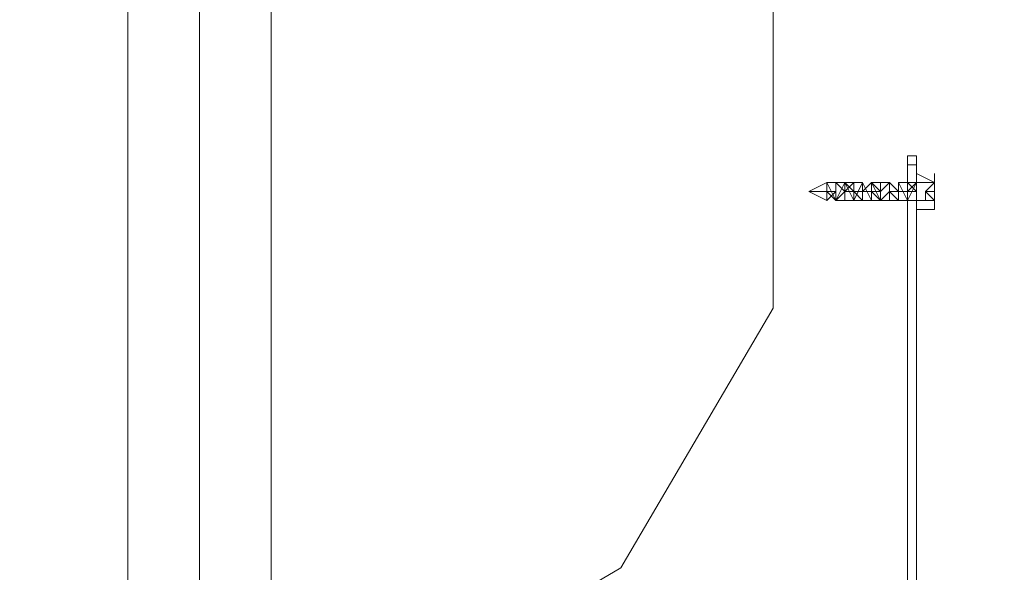
# Model space of a CAD drawing. Units: millimetres. Extents: x 228 to 10400, y -3781 to 4219.
# Drawn here: x 3254 to 3400, y 308 to 389 of the extents above; entities that cross this region are included whole.
import ezdxf

# ---------------------------------------------------------------- set-up
doc = ezdxf.new("R2010")
doc.units = ezdxf.units.MM
doc.header["$LTSCALE"] = 0.2
doc.linetypes.add('HIDDEN', pattern=[9.525, 6.35, -3.175])
doc.layers.get('0').update_dxf_attribs({"lineweight": 9})
for name, color, linetype, lineweight in [('omkreds', 7, 'Continuous', 9), ('Robinia centerstolpe', 32, 'Continuous', 9), ('stål', 253, 'Continuous', 9)]:
    doc.layers.add(name, color=color, linetype=linetype, lineweight=lineweight)

msp = doc.modelspace()

# ---------------------------------------------------------------- linework, layer by layer
msp.add_circle((6400.02, 219.38), 4000)
at = {"linetype": 'HIDDEN'}
msp.add_circle((6400.02, 219.38), 3500, dxfattribs=at)
at = {"layer": 'omkreds'}
msp.add_circle((6400.02, 219.38), 4000, dxfattribs=at)
at = {"layer": 'Robinia centerstolpe', "flags": 128}
for points in [[(3270.39, 414.42), (3270.39, 24.17)], [(3270.39, 294.96), (3270.39, 414.42)], [(3270.39, 294.96), (3270.39, 414.42)], [(3281.01, 414.42), (3281.01, 24.17)], [(3281.01, 414.42), (3281.01, 24.17)], [(3281.01, 294.96), (3281.01, 414.42)], [(3281.01, 294.96), (3281.01, 414.42)], [(3281.01, 294.96), (3281.01, 414.42)], [(3281.01, 294.96), (3281.01, 414.42)], [(3291.63, 414.42), (3291.63, 24.17)], [(3291.63, 294.96), (3291.63, 414.42)], [(3291.63, 294.96), (3291.63, 414.42)], [(3365.96, 346.72), (3365.96, 393.18), (3365.96, 346.72)], [(3343.4, 308.23), (3365.96, 346.72), (3343.4, 308.23)], [(3241.19, 294.96), (3320.83, 294.96), (3343.4, 308.23), (3320.83, 294.96)]]:
    msp.add_lwpolyline(points, close=True, dxfattribs=at)
at = {"layer": 'stål', "flags": 128}
for points in [[(3385.88, 367.96), (3385.88, 369.29)], [(3387.2, 369.29), (3385.88, 369.29)], [(3385.88, 369.29), (3387.2, 369.29), (3385.88, 369.29)], [(3387.2, 369.29), (3387.2, 367.96)], [(3387.2, 71.96), (3385.88, 71.96), (3385.88, 367.96), (3387.2, 367.96)], [(3387.2, 71.96), (3387.2, 367.96), (3385.88, 367.96), (3385.88, 71.96)], [(3389.86, 361.33), (3389.86, 363.98), (3389.86, 365.31), (3389.86, 366.64), (3389.86, 365.31), (3389.86, 363.98), (3389.86, 361.33)], [(3389.86, 361.33), (3389.86, 363.98), (3389.86, 365.31), (3389.86, 366.64), (3389.86, 365.31), (3389.86, 363.98), (3389.86, 361.33)], [(3373.93, 363.98), (3373.93, 365.31), (3373.93, 363.98)], [(3373.93, 363.98), (3373.93, 365.31), (3373.93, 363.98)], [(3385.88, 362.65), (3385.88, 363.98), (3385.88, 365.31), (3385.88, 363.98), (3385.88, 362.65)], [(3385.88, 365.31), (3385.88, 363.98), (3385.88, 362.65), (3385.88, 363.98)], [(3387.2, 365.31), (3385.88, 365.31)], [(3387.2, 362.65), (3387.2, 363.98), (3387.2, 365.31), (3387.2, 363.98)], [(3387.2, 362.65), (3387.2, 363.98), (3387.2, 365.31), (3387.2, 363.98)], [(3389.86, 365.31), (3388.53, 363.98), (3389.86, 365.31)], [(3389.86, 365.31), (3389.86, 363.98), (3388.53, 363.98), (3389.86, 365.31)], [(3389.86, 365.31), (3388.53, 363.98), (3389.86, 365.31)], [(3389.86, 365.31), (3389.86, 363.98), (3388.53, 363.98), (3389.86, 365.31)], [(3389.86, 363.98), (3389.86, 365.31)], [(3389.86, 363.98), (3389.86, 365.31), (3389.86, 363.98)], [(3389.86, 365.31), (3389.86, 363.98)], [(3389.86, 365.31), (3389.86, 363.98)], [(3389.86, 363.98), (3389.86, 365.31)], [(3389.86, 363.98), (3389.86, 365.31), (3389.86, 363.98)], [(3389.86, 365.31), (3389.86, 363.98)], [(3389.86, 365.31), (3389.86, 363.98)], [(3387.2, 363.98), (3385.88, 363.98)], [(3387.2, 363.98), (3385.88, 363.98)], [(3389.86, 362.65), (3388.53, 363.98), (3388.53, 362.65), (3389.86, 362.65)], [(3389.86, 362.65), (3389.86, 363.98), (3389.86, 362.65), (3388.53, 362.65)], [(3388.53, 363.98), (3389.86, 363.98)], [(3388.53, 363.98), (3389.86, 363.98)], [(3388.53, 363.98), (3389.86, 363.98)], [(3388.53, 363.98), (3389.86, 363.98)], [(3388.53, 363.98), (3389.86, 363.98)], [(3388.53, 363.98), (3389.86, 363.98)], [(3388.53, 363.98), (3389.86, 363.98)], [(3388.53, 363.98), (3388.53, 362.65)], [(3389.86, 362.65), (3388.53, 363.98), (3388.53, 362.65), (3389.86, 362.65)], [(3389.86, 362.65), (3389.86, 363.98), (3389.86, 362.65), (3388.53, 362.65)], [(3388.53, 363.98), (3389.86, 363.98)], [(3388.53, 363.98), (3389.86, 363.98)], [(3388.53, 363.98), (3389.86, 363.98)], [(3388.53, 363.98), (3389.86, 363.98)], [(3388.53, 363.98), (3389.86, 363.98)], [(3388.53, 363.98), (3389.86, 363.98)], [(3388.53, 363.98), (3389.86, 363.98)], [(3388.53, 363.98), (3388.53, 362.65)], [(3375.26, 362.65), (3376.58, 362.65)], [(3375.26, 362.65), (3376.58, 362.65)], [(3379.24, 362.65), (3380.57, 362.65)], [(3379.24, 362.65), (3380.57, 362.65)], [(3383.22, 362.65), (3384.55, 362.65)], [(3383.22, 362.65), (3384.55, 362.65)], [(3387.2, 362.65), (3385.88, 362.65)], [(3385.88, 362.65), (3387.2, 362.65)], [(3385.88, 362.65), (3387.2, 362.65)], [(3389.86, 362.65), (3388.53, 362.65), (3389.86, 362.65)], [(3388.53, 362.65), (3389.86, 362.65)], [(3389.86, 362.65), (3388.53, 362.65), (3389.86, 362.65)], [(3388.53, 362.65), (3389.86, 362.65)], [(3387.2, 348.05), (3387.2, 350.71), (3387.2, 345.4), (3387.2, 341.42), (3387.2, 340.09), (3387.2, 338.76), (3387.2, 336.11), (3387.2, 330.8), (3387.2, 340.09), (3387.2, 344.07), (3387.2, 345.4), (3387.2, 346.72)], [(3387.2, 348.05), (3387.2, 350.71), (3387.2, 345.4), (3387.2, 341.42), (3387.2, 340.09), (3387.2, 338.76), (3387.2, 336.11), (3387.2, 330.8), (3387.2, 340.09), (3387.2, 345.4)], [(3387.2, 348.05), (3387.2, 346.72), (3387.2, 345.4), (3387.2, 342.74), (3387.2, 345.4)], [(3387.2, 348.05), (3387.2, 346.72), (3387.2, 342.74), (3387.2, 345.4)], [(3387.2, 344.07), (3387.2, 342.74), (3387.2, 341.42), (3387.2, 338.76), (3387.2, 341.42), (3387.2, 342.74)], [(3387.2, 341.42), (3387.2, 338.76), (3387.2, 342.74), (3387.2, 344.07)], [(3387.2, 338.76), (3387.2, 336.11)], [(3387.2, 338.76), (3387.2, 336.11)], [(3387.2, 326.81), (3387.2, 316.2), (3387.2, 326.81), (3387.2, 316.2), (3387.2, 328.14), (3387.2, 312.21)], [(3387.2, 316.2), (3387.2, 328.14), (3387.2, 312.21), (3387.2, 326.81)], [(3387.2, 326.81), (3387.2, 316.2)]]:
    msp.add_lwpolyline(points, close=True, dxfattribs=at)
for points in [[(3387.2, 361.33), (3387.2, 363.98), (3387.2, 365.31), (3387.2, 366.64), (3389.86, 365.31), (3387.2, 365.31), (3387.2, 363.98), (3387.2, 361.33), (3389.86, 361.33), (3389.86, 362.65), (3389.86, 363.98)], [(3387.2, 361.33), (3387.2, 363.98), (3387.2, 365.31), (3387.2, 366.64), (3389.86, 365.31), (3387.2, 365.31), (3387.2, 363.98), (3387.2, 361.33), (3389.86, 361.33), (3389.86, 362.65), (3389.86, 363.98)], [(3389.86, 363.98), (3389.86, 365.31), (3389.86, 366.64)], [(3389.86, 363.98), (3389.86, 365.31), (3389.86, 366.64)], [(3373.93, 365.31), (3371.27, 363.98), (3373.93, 362.65), (3371.27, 363.98), (3373.93, 363.98), (3375.26, 363.98)], [(3373.93, 365.31), (3371.27, 363.98), (3373.93, 362.65), (3371.27, 363.98), (3373.93, 363.98), (3375.26, 363.98)], [(3379.24, 365.31), (3377.91, 365.31), (3376.58, 365.31), (3375.26, 365.31), (3373.93, 365.31), (3373.93, 363.98), (3373.93, 362.65), (3373.93, 363.98), (3373.93, 365.31), (3375.26, 362.65), (3375.26, 363.98), (3375.26, 365.31), (3375.26, 363.98), (3375.26, 362.65), (3376.58, 363.98), (3376.58, 365.31), (3376.58, 362.65), (3376.58, 365.31), (3377.91, 363.98), (3377.91, 362.65), (3377.91, 363.98), (3377.91, 365.31), (3377.91, 362.65), (3379.24, 362.65), (3379.24, 365.31), (3379.24, 363.98), (3379.24, 362.65), (3379.24, 363.98), (3380.57, 365.31), (3380.57, 362.65), (3380.57, 365.31), (3381.89, 362.65), (3381.89, 363.98), (3381.89, 365.31), (3381.89, 363.98), (3381.89, 362.65), (3383.22, 363.98), (3383.22, 365.31), (3383.22, 362.65), (3383.22, 365.31), (3384.55, 363.98), (3384.55, 362.65), (3384.55, 363.98), (3384.55, 365.31), (3384.55, 362.65), (3385.88, 362.65), (3385.88, 365.31), (3385.88, 363.98), (3385.88, 362.65), (3385.88, 363.98), (3387.2, 365.31), (3387.2, 362.65), (3387.2, 365.31), (3387.2, 363.98), (3387.2, 362.65), (3387.2, 363.98), (3385.88, 365.31), (3385.88, 362.65), (3385.88, 363.98), (3385.88, 365.31), (3385.88, 362.65), (3384.55, 362.65), (3384.55, 365.31), (3384.55, 363.98), (3384.55, 362.65), (3383.22, 363.98), (3383.22, 365.31), (3383.22, 362.65), (3383.22, 365.31), (3381.89, 363.98), (3381.89, 362.65), (3381.89, 365.31), (3381.89, 363.98), (3381.89, 362.65), (3380.57, 363.98), (3380.57, 365.31), (3380.57, 362.65), (3379.24, 365.31), (3379.24, 363.98), (3379.24, 362.65), (3379.24, 363.98), (3379.24, 365.31), (3377.91, 362.65), (3377.91, 363.98), (3377.91, 365.31), (3377.91, 363.98), (3377.91, 362.65), (3376.58, 365.31), (3376.58, 363.98), (3376.58, 362.65), (3376.58, 363.98), (3375.26, 365.31), (3375.26, 362.65), (3375.26, 365.31), (3375.26, 363.98), (3373.93, 362.65), (3373.93, 363.98), (3375.26, 362.65), (3375.26, 363.98), (3375.26, 365.31), (3375.26, 362.65), (3376.58, 365.31), (3376.58, 363.98), (3376.58, 362.65), (3376.58, 363.98), (3377.91, 365.31), (3377.91, 362.65), (3377.91, 363.98), (3377.91, 365.31), (3377.91, 363.98), (3379.24, 362.65), (3379.24, 365.31), (3379.24, 363.98), (3379.24, 362.65), (3379.24, 363.98), (3380.57, 365.31), (3380.57, 362.65), (3380.57, 365.31), (3381.89, 363.98), (3381.89, 362.65), (3381.89, 363.98), (3381.89, 365.31), (3381.89, 362.65), (3383.22, 363.98), (3383.22, 365.31), (3383.22, 362.65), (3383.22, 365.31), (3384.55, 363.98), (3384.55, 362.65), (3384.55, 363.98), (3384.55, 365.31), (3385.88, 362.65), (3385.88, 365.31), (3385.88, 363.98), (3385.88, 362.65), (3387.2, 365.31), (3387.2, 363.98), (3387.2, 362.65), (3387.2, 363.98), (3387.2, 362.65), (3387.2, 363.98), (3387.2, 365.31), (3387.2, 363.98)], [(3379.24, 365.31), (3377.91, 365.31), (3376.58, 365.31), (3375.26, 365.31), (3373.93, 365.31), (3373.93, 363.98), (3373.93, 362.65), (3373.93, 363.98), (3373.93, 365.31), (3375.26, 362.65), (3375.26, 363.98), (3375.26, 365.31), (3375.26, 363.98), (3375.26, 362.65), (3376.58, 363.98), (3376.58, 365.31), (3376.58, 362.65), (3376.58, 365.31), (3377.91, 363.98), (3377.91, 362.65), (3377.91, 363.98), (3377.91, 365.31), (3377.91, 362.65), (3379.24, 362.65), (3379.24, 365.31), (3379.24, 363.98), (3379.24, 362.65), (3379.24, 363.98), (3380.57, 365.31), (3380.57, 362.65), (3380.57, 365.31), (3381.89, 362.65), (3381.89, 363.98), (3381.89, 365.31), (3381.89, 363.98), (3381.89, 362.65), (3383.22, 363.98), (3383.22, 365.31), (3383.22, 362.65), (3383.22, 365.31), (3384.55, 363.98), (3384.55, 362.65), (3384.55, 363.98), (3384.55, 365.31), (3384.55, 362.65), (3385.88, 362.65), (3385.88, 365.31), (3385.88, 363.98), (3385.88, 362.65), (3385.88, 363.98), (3387.2, 365.31), (3387.2, 362.65), (3387.2, 365.31), (3387.2, 363.98), (3387.2, 362.65), (3387.2, 363.98), (3385.88, 365.31), (3385.88, 362.65), (3385.88, 363.98), (3385.88, 365.31), (3385.88, 362.65), (3384.55, 362.65), (3384.55, 365.31), (3384.55, 363.98), (3384.55, 362.65), (3383.22, 363.98), (3383.22, 365.31), (3383.22, 362.65), (3383.22, 365.31), (3381.89, 363.98), (3381.89, 362.65), (3381.89, 365.31), (3381.89, 363.98), (3381.89, 362.65), (3380.57, 363.98), (3380.57, 365.31), (3380.57, 362.65), (3379.24, 365.31), (3379.24, 363.98), (3379.24, 362.65), (3379.24, 363.98), (3379.24, 365.31), (3377.91, 362.65), (3377.91, 363.98), (3377.91, 365.31), (3377.91, 363.98), (3377.91, 362.65), (3376.58, 365.31), (3376.58, 363.98), (3376.58, 362.65), (3376.58, 363.98), (3375.26, 365.31), (3375.26, 362.65), (3375.26, 365.31), (3375.26, 363.98), (3373.93, 362.65), (3373.93, 363.98), (3375.26, 362.65), (3375.26, 363.98), (3375.26, 365.31), (3375.26, 362.65), (3376.58, 365.31), (3376.58, 363.98), (3376.58, 362.65), (3376.58, 363.98), (3377.91, 365.31), (3377.91, 362.65), (3377.91, 363.98), (3377.91, 365.31), (3377.91, 363.98), (3379.24, 362.65), (3379.24, 365.31), (3379.24, 363.98), (3379.24, 362.65), (3379.24, 363.98), (3380.57, 365.31), (3380.57, 362.65), (3380.57, 365.31), (3381.89, 363.98), (3381.89, 362.65), (3381.89, 363.98), (3381.89, 365.31), (3381.89, 362.65), (3383.22, 363.98), (3383.22, 365.31), (3383.22, 362.65), (3383.22, 365.31), (3384.55, 363.98), (3384.55, 362.65), (3384.55, 363.98), (3384.55, 365.31), (3385.88, 362.65), (3385.88, 365.31), (3385.88, 363.98), (3385.88, 362.65), (3387.2, 365.31), (3387.2, 363.98), (3387.2, 362.65), (3387.2, 363.98), (3387.2, 362.65), (3387.2, 363.98), (3387.2, 365.31), (3387.2, 363.98)], [(3383.22, 365.31), (3381.89, 365.31), (3380.57, 365.31)], [(3383.22, 365.31), (3381.89, 365.31), (3380.57, 365.31)], [(3385.88, 365.31), (3384.55, 365.31)], [(3385.88, 365.31), (3384.55, 365.31)], [(3389.86, 363.98), (3389.86, 365.31), (3388.53, 363.98)], [(3389.86, 363.98), (3389.86, 365.31), (3388.53, 363.98)], [(3381.89, 363.98), (3380.57, 363.98), (3379.24, 363.98), (3377.91, 363.98), (3376.58, 363.98)], [(3381.89, 363.98), (3380.57, 363.98), (3379.24, 363.98), (3377.91, 363.98), (3376.58, 363.98)], [(3385.88, 363.98), (3384.55, 363.98), (3383.22, 363.98)], [(3385.88, 363.98), (3384.55, 363.98), (3383.22, 363.98)], [(3387.2, 362.65), (3389.86, 362.65), (3388.53, 363.98)], [(3387.2, 362.65), (3389.86, 362.65), (3388.53, 363.98)], [(3389.86, 363.98), (3388.53, 363.98)], [(3389.86, 361.33), (3389.86, 362.65), (3388.53, 362.65), (3389.86, 362.65), (3388.53, 362.65), (3388.53, 363.98)], [(3389.86, 363.98), (3388.53, 363.98)], [(3389.86, 361.33), (3389.86, 362.65), (3388.53, 362.65), (3389.86, 362.65), (3388.53, 362.65), (3388.53, 363.98)], [(3377.91, 362.65), (3376.58, 362.65)], [(3379.24, 362.65), (3377.91, 362.65), (3376.58, 362.65)], [(3377.91, 362.65), (3376.58, 362.65)], [(3379.24, 362.65), (3377.91, 362.65), (3376.58, 362.65)], [(3383.22, 362.65), (3381.89, 362.65), (3380.57, 362.65)], [(3383.22, 362.65), (3381.89, 362.65), (3380.57, 362.65)]]:
    msp.add_lwpolyline(points, dxfattribs=at)

doc.saveas('drawing.dxf')
